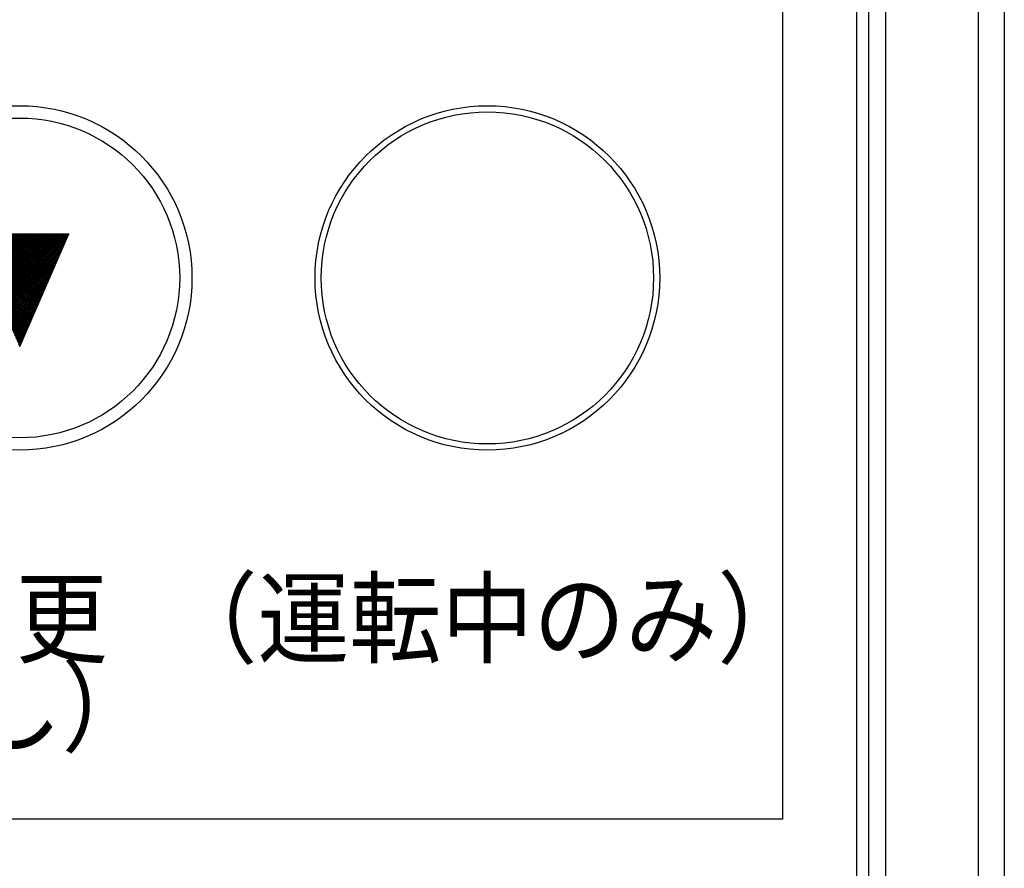
# Model space of a CAD drawing. Units: millimetres. Extents: x 468 to 8396, y 38 to 5416.
# Drawn here: x 1108 to 1308, y 4105 to 4278 of the extents above; entities that cross this region are included whole.
import ezdxf

# ---------------------------------------------------------------- set-up
doc = ezdxf.new("R2010")
doc.units = ezdxf.units.MM
doc.header["$LTSCALE"] = 2
doc.layers.add('DANMEN', color=7, linetype='Continuous')
doc.styles.get("Standard").update_dxf_attribs({"font": 'txt', "bigfont": 'extfont2'})

msp = doc.modelspace()

# ---------------------------------------------------------------- hatches: boundary and pattern name
at = {"layer": 'DANMEN', "linetype": 'Continuous', "lineweight": 25}
h = msp.add_hatch(dxfattribs=at)
h.set_pattern_fill('ANSI37', color=2, scale=0.07875)
h.paths.add_polyline_path([(1097.57, 4234.24), (1107.57, 4211.33), (1117.57, 4234.24)])

# ---------------------------------------------------------------- linework, layer by layer
at = {"layer": 'DANMEN', "color": 2, "linetype": 'Continuous', "lineweight": 25}
for p, q in [((1262.57, 4115.27), (1262.57, 4450.28)), ((1277.57, 4450.28), (1277.57, 3975.28)), ((1280.07, 3975.28), (1280.07, 4450.28)), ((1283.52, 3975.28), (1283.52, 4450.28)), ((1302.33, 3975.28), (1302.33, 4450.28)), ((1307.57, 4450.28), (1307.57, 3975.28)), ((1097.57, 4234.24), (1117.57, 4234.24)), ((1107.57, 4211.33), (1117.57, 4234.24)), ((1262.57, 4115.27), (952.57, 4115.27))]:
    msp.add_line(p, q, dxfattribs=at)
for centre, radius in [((1107.57, 4225.28), 35), ((1202.57, 4225.28), 35), ((1202.57, 4225.28), 33.75), ((1107.57, 4225.28), 32.5)]:
    msp.add_circle(centre, radius, dxfattribs=at)

# ---------------------------------------------------------------- texts
at = {"layer": 'DANMEN', "color": 2, "lineweight": 25, "char_height": 15, "attachment_point": 5, "line_spacing_factor": 0.6}
for s, insert, width in [('\\A1;\\W0.912871;\\T0.912871;（運転中のみ）', (1202.57, 4156.06), 122.2106), ('\\A1;\\W0.912871;\\T0.912871;運転モード変更', (1060.07, 4156.06), 122.2106), ('\\A1;\\W0.912871;\\T0.912871;（\u3000\u3000同時押し）', (1060.07, 4138.06), 139.6693)]:
    msp.add_mtext(s, dxfattribs=dict(at, insert=insert, width=width))

doc.saveas('drawing.dxf')
